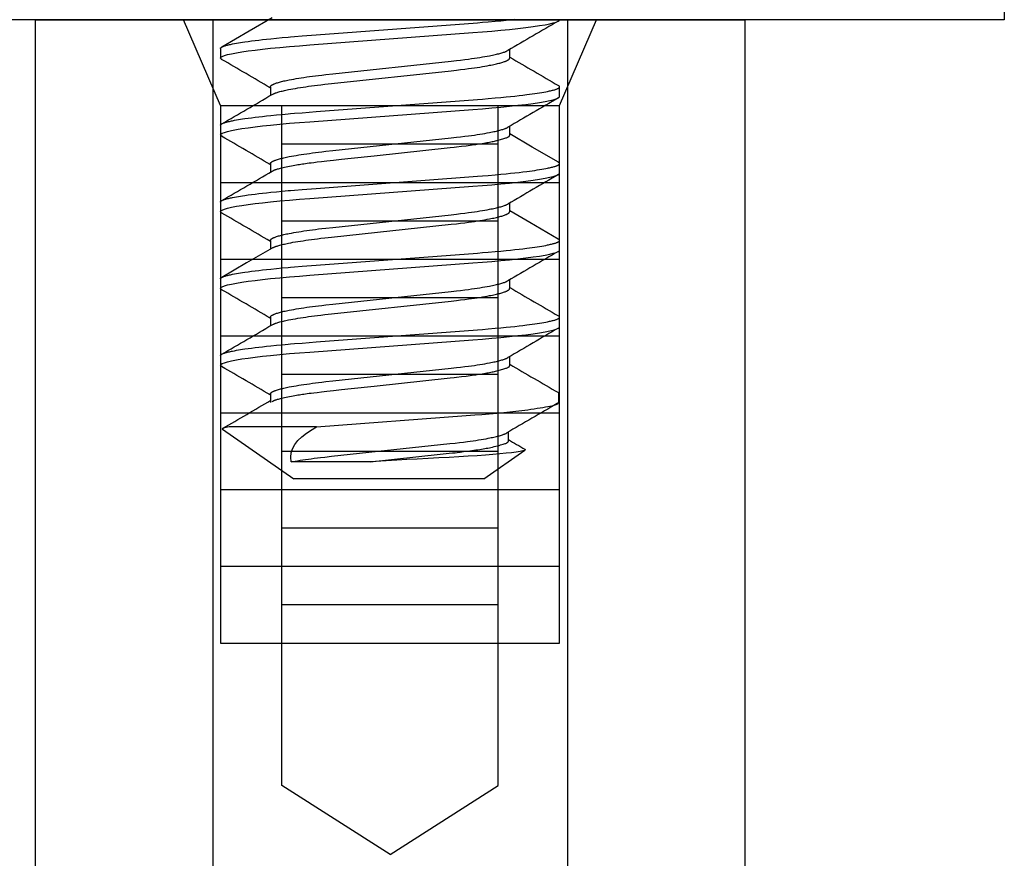
# Model space of a CAD drawing. Extents: x -0.7 to 14, y -3 to 7.8.
# Drawn here: x 4.6 to 5, y 2.2 to 2.5 of the extents above; entities that cross this region are included whole.
import ezdxf

# ---------------------------------------------------------------- set-up
doc = ezdxf.new("R2010")
doc.units = 0
doc.header["$MEASUREMENT"] = 0
for name, color, linetype in [('ELECTRONICS-HDW', 7, 'Continuous'), ('ELECTRONICS-PCB', 7, 'Continuous'), ('TOWERS-HDW', 7, 'Continuous')]:
    doc.layers.add(name, color=color, linetype=linetype)

msp = doc.modelspace()

# ---------------------------------------------------------------- linework, layer by layer
at = {"layer": 'ELECTRONICS-HDW', "color": 9, "linetype": 'Continuous'}
for p, q in [((4.681, 2.48828), (4.681, 2.48438)), ((4.7987, 2.48438), (4.7987, 2.48789)), ((4.7013, 2.47266), (4.7013, 2.46914)), ((4.819, 2.46875), (4.819, 2.47266)), ((4.681, 2.45703), (4.681, 2.45313)), ((4.7987, 2.45313), (4.7987, 2.45664)), ((4.7013, 2.44141), (4.7013, 2.43789)), ((4.819, 2.4375), (4.819, 2.44141)), ((4.681, 2.42578), (4.681, 2.42188)), ((4.7987, 2.42188), (4.7987, 2.42539)), ((4.7013, 2.41016), (4.7013, 2.40664)), ((4.819, 2.40625), (4.819, 2.41016)), ((4.681, 2.39453), (4.681, 2.39063)), ((4.7987, 2.39063), (4.7987, 2.39414)), ((4.7013, 2.37891), (4.7013, 2.37539)), ((4.819, 2.375), (4.819, 2.37891)), ((4.681, 2.36328), (4.681, 2.35938)), ((4.7987, 2.35938), (4.7987, 2.36289)), ((4.7013, 2.34766), (4.7013, 2.34414)), ((4.68183, 2.33335), (4.71081, 2.31306)), ((4.72006, 2.33427), (4.6846, 2.33427)), ((4.79821, 2.32868), (4.79821, 2.3322)), ((4.78821, 2.31306), (4.80493, 2.32476)), ((4.74193, 2.32006), (4.70982, 2.32006)), ((4.78821, 2.31306), (4.71081, 2.31306))]:
    msp.add_line(p, q, dxfattribs=at)
for points in [[(4.70202, 2.50081), (4.69268, 2.49536), (4.68149, 2.48884)], [(4.681, 2.48828), (4.68103, 2.48836), (4.68104, 2.48841), (4.68106, 2.48845), (4.68108, 2.48849), (4.68111, 2.48853), (4.68114, 2.48857), (4.68117, 2.48861), (4.68122, 2.48865), (4.68127, 2.48869), (4.68133, 2.48874), (4.68139, 2.48878), (4.68146, 2.48882), (4.68154, 2.48887), (4.68162, 2.48891), (4.6817, 2.48895), (4.6818, 2.489), (4.68189, 2.48904), (4.68211, 2.48913), (4.68234, 2.48922), (4.6826, 2.48931), (4.68288, 2.4894), (4.68319, 2.48949), (4.68351, 2.48959), (4.68387, 2.48968), (4.68424, 2.48977), (4.68464, 2.48987), (4.68506, 2.48996), (4.6855, 2.49006), (4.68596, 2.49015), (4.68669, 2.49029), (4.68747, 2.49043), (4.68828, 2.49058), (4.68914, 2.49072), (4.69003, 2.49086), (4.69096, 2.49099), (4.69226, 2.49118), (4.69362, 2.49136), (4.69506, 2.49154), (4.69656, 2.49172), (4.69813, 2.49191), (4.69978, 2.49209), (4.7015, 2.49227), (4.70374, 2.49249), (4.70609, 2.49271), (4.70854, 2.49293), (4.70956, 2.49302), (4.71112, 2.49314), (4.71426, 2.49339), (4.72, 2.49383), (4.78555, 2.49878), (4.7876, 2.49894), (4.79, 2.49914), (4.79281, 2.49938), (4.7951, 2.49959), (4.79734, 2.49981), (4.7991, 2.49999), (4.80082, 2.50017)], [(4.68152, 2.48382), (4.68115, 2.48407), (4.681, 2.48438), (4.68117, 2.4847), (4.6817, 2.48504), (4.68259, 2.4854), (4.68386, 2.48577), (4.6855, 2.48615), (4.68751, 2.48654), (4.68973, 2.4869), (4.69226, 2.48727), (4.69507, 2.48764), (4.69813, 2.488), (4.70143, 2.48835), (4.70515, 2.48872), (4.70906, 2.48907), (4.71313, 2.4894), (4.71732, 2.48972), (4.78366, 2.49473), (4.78758, 2.49503), (4.79139, 2.49535), (4.79507, 2.49568), (4.79857, 2.49603), (4.80206, 2.4964), (4.80529, 2.49679), (4.80822, 2.49718), (4.81083, 2.49757), (4.8131, 2.49796), (4.81501, 2.49834), (4.81646, 2.4987), (4.81759, 2.49904), (4.81838, 2.49938), (4.81885, 2.4997), (4.819, 2.5)], [(4.7013, 2.47266), (4.70132, 2.47276), (4.70134, 2.47281), (4.70136, 2.47285), (4.70138, 2.4729), (4.70141, 2.47295), (4.70144, 2.473), (4.70148, 2.47305), (4.70152, 2.4731), (4.70157, 2.47316), (4.70163, 2.47321), (4.7017, 2.47326), (4.70177, 2.47331), (4.70184, 2.47336), (4.70193, 2.47342), (4.70202, 2.47347), (4.70211, 2.47352), (4.70221, 2.47358), (4.70232, 2.47363), (4.70243, 2.47369), (4.70255, 2.47374), (4.70267, 2.47379), (4.7028, 2.47385), (4.70293, 2.47391), (4.70322, 2.47402), (4.70353, 2.47413), (4.70387, 2.47424), (4.70423, 2.47436), (4.70461, 2.47447), (4.70501, 2.47458), (4.70544, 2.4747), (4.70588, 2.47481), (4.70635, 2.47493), (4.70684, 2.47505), (4.70735, 2.47516), (4.70789, 2.47528), (4.70844, 2.47539), (4.70901, 2.47551), (4.7099, 2.47568), (4.71083, 2.47585), (4.71181, 2.47602), (4.71283, 2.47619), (4.71388, 2.47636), (4.71497, 2.47652), (4.7161, 2.47669), (4.71727, 2.47685), (4.71846, 2.47701), (4.71968, 2.47717), (4.72094, 2.47733), (4.72221, 2.47748), (4.72395, 2.47768), (4.72673, 2.47798), (4.7749, 2.48313), (4.77706, 2.48338), (4.77875, 2.48358), (4.78039, 2.48378), (4.782, 2.48399), (4.78317, 2.48415), (4.78432, 2.48431), (4.78544, 2.48448), (4.78653, 2.48465), (4.78758, 2.48482), (4.78859, 2.48499), (4.78957, 2.48517), (4.7905, 2.48534), (4.7911, 2.48546), (4.79167, 2.48557), (4.79223, 2.48569), (4.79276, 2.48581), (4.79328, 2.48592), (4.79377, 2.48604), (4.79423, 2.48616), (4.79468, 2.48627), (4.7951, 2.48639), (4.79549, 2.4865), (4.79587, 2.48661), (4.79621, 2.48673), (4.79654, 2.48684), (4.79684, 2.48695), (4.79698, 2.487), (4.79711, 2.48705), (4.79724, 2.48711), (4.79735, 2.48716), (4.79758, 2.48727), (4.79798, 2.48748)], [(4.70201, 2.46956), (4.70233, 2.46972), (4.70256, 2.46983), (4.70268, 2.46989), (4.7028, 2.46994), (4.70293, 2.47), (4.70307, 2.47005), (4.70322, 2.47011), (4.70337, 2.47017), (4.70369, 2.47028), (4.70404, 2.47039), (4.70441, 2.47051), (4.70481, 2.47062), (4.70522, 2.47074), (4.70566, 2.47085), (4.70612, 2.47097), (4.7066, 2.47108), (4.7071, 2.4712), (4.70762, 2.47131), (4.70816, 2.47143), (4.70872, 2.47154), (4.7096, 2.47171), (4.71052, 2.47189), (4.71148, 2.47206), (4.71248, 2.47223), (4.71352, 2.4724), (4.71461, 2.47256), (4.71572, 2.47273), (4.71687, 2.47289), (4.71806, 2.47305), (4.71927, 2.47321), (4.72052, 2.47337), (4.72178, 2.47352), (4.72351, 2.47372), (4.7262, 2.47402), (4.7749, 2.47923), (4.77706, 2.47947), (4.77875, 2.47967), (4.78039, 2.47987), (4.782, 2.48008), (4.78317, 2.48024), (4.78432, 2.48041), (4.78544, 2.48057), (4.78653, 2.48074), (4.78758, 2.48091), (4.78859, 2.48109), (4.78957, 2.48126), (4.7905, 2.48143), (4.7911, 2.48155), (4.79167, 2.48167), (4.79223, 2.48178), (4.79276, 2.4819), (4.79328, 2.48202), (4.79377, 2.48213), (4.79423, 2.48225), (4.79468, 2.48237), (4.7951, 2.48248), (4.79549, 2.4826), (4.79587, 2.48271), (4.79622, 2.48282), (4.79654, 2.48293), (4.79685, 2.48304), (4.79713, 2.48315), (4.79726, 2.48321), (4.79738, 2.48326), (4.7975, 2.48332), (4.79761, 2.48337), (4.79772, 2.48342), (4.79782, 2.48348), (4.79792, 2.48353), (4.79801, 2.48358), (4.79809, 2.48363), (4.79817, 2.48369), (4.79825, 2.48374), (4.79832, 2.48379), (4.79838, 2.48384), (4.79844, 2.48389), (4.79849, 2.48394), (4.79853, 2.48399), (4.79857, 2.48404), (4.7986, 2.48409), (4.79862, 2.48414), (4.79864, 2.48419), (4.79866, 2.48423), (4.79869, 2.48433), (4.7987, 2.48438)], [(4.681, 2.45703), (4.68103, 2.45711), (4.68104, 2.45716), (4.68106, 2.4572), (4.68108, 2.45724), (4.68111, 2.45728), (4.68114, 2.45732), (4.68117, 2.45736), (4.68122, 2.4574), (4.68127, 2.45744), (4.68133, 2.45749), (4.68139, 2.45753), (4.68146, 2.45757), (4.68154, 2.45762), (4.68162, 2.45766), (4.6817, 2.4577), (4.6818, 2.45775), (4.68189, 2.45779), (4.68211, 2.45788), (4.68234, 2.45797), (4.6826, 2.45806), (4.68288, 2.45815), (4.68319, 2.45824), (4.68351, 2.45834), (4.68387, 2.45843), (4.68424, 2.45852), (4.68464, 2.45862), (4.68506, 2.45871), (4.6855, 2.45881), (4.68596, 2.4589), (4.68669, 2.45904), (4.68747, 2.45918), (4.68828, 2.45933), (4.68914, 2.45947), (4.69003, 2.45961), (4.69096, 2.45974), (4.69226, 2.45993), (4.69362, 2.46011), (4.69506, 2.46029), (4.69656, 2.46047), (4.69813, 2.46066), (4.69978, 2.46084), (4.7015, 2.46102), (4.70374, 2.46124), (4.70609, 2.46146), (4.70854, 2.46168), (4.70956, 2.46177), (4.71112, 2.46189), (4.71426, 2.46214), (4.72, 2.46258), (4.78555, 2.46753), (4.7876, 2.46769), (4.79, 2.46789), (4.79281, 2.46813), (4.7951, 2.46834), (4.79734, 2.46856), (4.7991, 2.46874), (4.80082, 2.46892), (4.8025, 2.46911), (4.80412, 2.4693), (4.80568, 2.46949), (4.8068, 2.46964), (4.80788, 2.46978), (4.80891, 2.46993), (4.80989, 2.47008), (4.81083, 2.47022), (4.81172, 2.47037), (4.81256, 2.47051), (4.81335, 2.47066), (4.81408, 2.4708), (4.81453, 2.47089), (4.81496, 2.47099), (4.81537, 2.47108), (4.81575, 2.47117), (4.81612, 2.47126), (4.81645, 2.47135), (4.81677, 2.47144), (4.81706, 2.47152), (4.81733, 2.47161), (4.81758, 2.4717), (4.81781, 2.47178), (4.81802, 2.47186), (4.81821, 2.47195), (4.81829, 2.47199), (4.81838, 2.47203), (4.81845, 2.47207), (4.81852, 2.47211), (4.81859, 2.47215), (4.81865, 2.47219), (4.81871, 2.47223), (4.81876, 2.47227), (4.8188, 2.47231), (4.81885, 2.47235), (4.81888, 2.47239), (4.81891, 2.47243), (4.81894, 2.47247), (4.81896, 2.47251), (4.81898, 2.47255), (4.81899, 2.47259), (4.819, 2.47262), (4.819, 2.47266), (4.819, 2.4727), (4.819, 2.47273), (4.81899, 2.47277), (4.81898, 2.47281), (4.81896, 2.47284), (4.81893, 2.47288), (4.81891, 2.47291), (4.81887, 2.47295), (4.81883, 2.47298), (4.81879, 2.47301), (4.81874, 2.47305), (4.81864, 2.47312), (4.81847, 2.47322)], [(4.68152, 2.45257), (4.68115, 2.45282), (4.681, 2.45313), (4.68117, 2.45345), (4.6817, 2.45379), (4.68259, 2.45415), (4.68386, 2.45452), (4.6855, 2.4549), (4.68751, 2.45529), (4.68973, 2.45565), (4.69226, 2.45602), (4.69507, 2.45639), (4.69813, 2.45675), (4.70143, 2.4571), (4.70515, 2.45747), (4.70906, 2.45782), (4.71313, 2.45815), (4.71732, 2.45847), (4.78366, 2.46348), (4.78758, 2.46378), (4.79139, 2.4641), (4.79507, 2.46443), (4.79857, 2.46478), (4.80206, 2.46515), (4.80529, 2.46554), (4.80822, 2.46593), (4.81083, 2.46632), (4.8131, 2.46671), (4.81501, 2.46709), (4.81646, 2.46745), (4.81759, 2.46779), (4.81838, 2.46813), (4.81885, 2.46845), (4.819, 2.46875)], [(4.7013, 2.44141), (4.70132, 2.44151), (4.70134, 2.44156), (4.70136, 2.4416), (4.70138, 2.44165), (4.70141, 2.4417), (4.70144, 2.44175), (4.70148, 2.4418), (4.70152, 2.44185), (4.70157, 2.44191), (4.70163, 2.44196), (4.7017, 2.44201), (4.70177, 2.44206), (4.70184, 2.44211), (4.70193, 2.44217), (4.70202, 2.44222), (4.70211, 2.44227), (4.70221, 2.44233), (4.70232, 2.44238), (4.70243, 2.44244), (4.70255, 2.44249), (4.70267, 2.44254), (4.7028, 2.4426), (4.70293, 2.44266), (4.70322, 2.44277), (4.70353, 2.44288), (4.70387, 2.44299), (4.70423, 2.44311), (4.70461, 2.44322), (4.70501, 2.44333), (4.70544, 2.44345), (4.70588, 2.44356), (4.70635, 2.44368), (4.70684, 2.4438), (4.70735, 2.44391), (4.70789, 2.44403), (4.70844, 2.44414), (4.70901, 2.44426), (4.7099, 2.44443), (4.71083, 2.4446), (4.71181, 2.44477), (4.71283, 2.44494), (4.71388, 2.44511), (4.71497, 2.44527), (4.7161, 2.44544), (4.71727, 2.4456), (4.71846, 2.44576), (4.71968, 2.44592), (4.72094, 2.44608), (4.72221, 2.44623), (4.72395, 2.44643), (4.72673, 2.44673), (4.7749, 2.45188), (4.77706, 2.45213), (4.77875, 2.45233), (4.78039, 2.45253), (4.782, 2.45274), (4.78317, 2.4529), (4.78432, 2.45306), (4.78544, 2.45323), (4.78653, 2.4534), (4.78758, 2.45357), (4.78859, 2.45374), (4.78957, 2.45392), (4.7905, 2.45409), (4.7911, 2.45421), (4.79167, 2.45432), (4.79223, 2.45444), (4.79276, 2.45456), (4.79328, 2.45467), (4.79377, 2.45479), (4.79423, 2.45491), (4.79468, 2.45502), (4.7951, 2.45514), (4.79549, 2.45525), (4.79587, 2.45536), (4.79621, 2.45548), (4.79654, 2.45559), (4.79684, 2.4557), (4.79698, 2.45575), (4.79711, 2.4558), (4.79724, 2.45586), (4.79735, 2.45591), (4.79758, 2.45602), (4.79798, 2.45623)], [(4.70201, 2.43831), (4.70227, 2.43846), (4.70241, 2.43854), (4.70255, 2.43861), (4.7027, 2.43869), (4.70286, 2.43876), (4.70303, 2.43884), (4.70323, 2.43892), (4.70343, 2.439), (4.70367, 2.43908), (4.70393, 2.43917), (4.70423, 2.43926), (4.70457, 2.43935), (4.70496, 2.43945), (4.70541, 2.43956), (4.70591, 2.43968), (4.70648, 2.43981), (4.7071, 2.43995), (4.70776, 2.44009), (4.70845, 2.44023), (4.70916, 2.44037), (4.70987, 2.44051), (4.71057, 2.44065), (4.71125, 2.44078), (4.7119, 2.4409), (4.71253, 2.44101), (4.71313, 2.44111), (4.71374, 2.44121), (4.71435, 2.4413), (4.71498, 2.44139), (4.71563, 2.44148), (4.71631, 2.44158), (4.71705, 2.44168), (4.71792, 2.44179), (4.71899, 2.44192), (4.72035, 2.44208), (4.72208, 2.44228), (4.72426, 2.44252), (4.72697, 2.44282), (4.73029, 2.44319), (4.73426, 2.44362), (4.74355, 2.44462), (4.77454, 2.44794), (4.77615, 2.44812), (4.77711, 2.44823), (4.77909, 2.44846), (4.78105, 2.44871), (4.78186, 2.44881), (4.78262, 2.44891), (4.78343, 2.44903), (4.78493, 2.44925), (4.78618, 2.44944), (4.78751, 2.44965), (4.78817, 2.44976), (4.78882, 2.44986), (4.78943, 2.44997), (4.79001, 2.45007), (4.79055, 2.45016), (4.79106, 2.45026), (4.79154, 2.45036), (4.79202, 2.45046), (4.79248, 2.45056), (4.79295, 2.45067), (4.79343, 2.45079), (4.79392, 2.45092), (4.79442, 2.45105), (4.79492, 2.45119), (4.7954, 2.45133), (4.79587, 2.45147), (4.79632, 2.45161), (4.79673, 2.45174), (4.79709, 2.45187), (4.79741, 2.45198), (4.79768, 2.45209), (4.7979, 2.45218), (4.79809, 2.45227), (4.79824, 2.45236), (4.79836, 2.45243), (4.79845, 2.45251), (4.79853, 2.45258), (4.79859, 2.45265), (4.79863, 2.45272), (4.79866, 2.45279), (4.79868, 2.45286), (4.79869, 2.45293), (4.7987, 2.45299), (4.7987, 2.45306), (4.7987, 2.45313)], [(4.81851, 2.44196), (4.80783, 2.44818), (4.7987, 2.45352)], [(4.681, 2.42578), (4.68103, 2.42586), (4.68104, 2.42591), (4.68106, 2.42595), (4.68108, 2.42599), (4.68111, 2.42603), (4.68114, 2.42607), (4.68117, 2.42611), (4.68122, 2.42615), (4.68127, 2.42619), (4.68133, 2.42624), (4.68139, 2.42628), (4.68146, 2.42632), (4.68154, 2.42637), (4.68162, 2.42641), (4.6817, 2.42645), (4.6818, 2.4265), (4.68189, 2.42654), (4.68211, 2.42663), (4.68234, 2.42672), (4.6826, 2.42681), (4.68288, 2.4269), (4.68319, 2.42699), (4.68351, 2.42709), (4.68387, 2.42718), (4.68424, 2.42727), (4.68464, 2.42737), (4.68506, 2.42746), (4.6855, 2.42756), (4.68596, 2.42765), (4.68669, 2.42779), (4.68747, 2.42793), (4.68828, 2.42808), (4.68914, 2.42822), (4.69003, 2.42836), (4.69096, 2.42849), (4.69226, 2.42868), (4.69362, 2.42886), (4.69506, 2.42904), (4.69656, 2.42922), (4.69813, 2.42941), (4.69978, 2.42959), (4.7015, 2.42977), (4.70374, 2.42999), (4.70609, 2.43021), (4.70854, 2.43043), (4.70956, 2.43052), (4.71112, 2.43064), (4.71426, 2.43089), (4.72, 2.43133), (4.78555, 2.43628), (4.7876, 2.43644), (4.79, 2.43664), (4.79281, 2.43688), (4.7951, 2.43709), (4.79734, 2.43731), (4.7991, 2.43749), (4.80082, 2.43767), (4.8025, 2.43786), (4.80412, 2.43805), (4.80568, 2.43824), (4.8068, 2.43839), (4.80788, 2.43853), (4.80891, 2.43868), (4.80989, 2.43883), (4.81083, 2.43897), (4.81172, 2.43912), (4.81256, 2.43926), (4.81335, 2.43941), (4.81408, 2.43955), (4.81453, 2.43964), (4.81496, 2.43974), (4.81537, 2.43983), (4.81575, 2.43992), (4.81612, 2.44001), (4.81645, 2.4401), (4.81677, 2.44019), (4.81706, 2.44027), (4.81733, 2.44036), (4.81758, 2.44045), (4.81781, 2.44053), (4.81802, 2.44061), (4.81821, 2.4407), (4.81829, 2.44074), (4.81838, 2.44078), (4.81845, 2.44082), (4.81852, 2.44086), (4.81859, 2.4409), (4.81865, 2.44094), (4.81871, 2.44098), (4.81876, 2.44102), (4.8188, 2.44106), (4.81885, 2.4411), (4.81888, 2.44114), (4.81891, 2.44118), (4.81894, 2.44122), (4.81896, 2.44126), (4.81898, 2.4413), (4.81899, 2.44134), (4.819, 2.44137), (4.819, 2.44141), (4.819, 2.44145), (4.819, 2.44148), (4.81899, 2.44152), (4.81898, 2.44156), (4.81896, 2.44159), (4.81893, 2.44163), (4.81891, 2.44166), (4.81887, 2.44169), (4.81883, 2.44173), (4.81879, 2.44176), (4.81874, 2.4418), (4.81864, 2.44187), (4.81847, 2.44197)], [(4.68152, 2.42132), (4.68115, 2.42157), (4.681, 2.42188), (4.68117, 2.4222), (4.6817, 2.42254), (4.68259, 2.4229), (4.68386, 2.42327), (4.6855, 2.42365), (4.68751, 2.42404), (4.68973, 2.4244), (4.69226, 2.42477), (4.69507, 2.42514), (4.69813, 2.4255), (4.70143, 2.42585), (4.70515, 2.42622), (4.70906, 2.42657), (4.71313, 2.4269), (4.71732, 2.42722), (4.78366, 2.43223), (4.78758, 2.43253), (4.79139, 2.43285), (4.79507, 2.43318), (4.79857, 2.43353), (4.80206, 2.4339), (4.80529, 2.43429), (4.80822, 2.43468), (4.81083, 2.43507), (4.8131, 2.43546), (4.81501, 2.43584), (4.81646, 2.4362), (4.81759, 2.43654), (4.81838, 2.43688), (4.81885, 2.4372), (4.819, 2.4375)], [(4.7013, 2.41016), (4.70132, 2.41026), (4.70134, 2.41031), (4.70136, 2.41035), (4.70138, 2.4104), (4.70141, 2.41045), (4.70144, 2.4105), (4.70148, 2.41055), (4.70152, 2.4106), (4.70157, 2.41066), (4.70163, 2.41071), (4.7017, 2.41076), (4.70177, 2.41081), (4.70184, 2.41086), (4.70193, 2.41092), (4.70202, 2.41097), (4.70211, 2.41102), (4.70221, 2.41108), (4.70232, 2.41113), (4.70243, 2.41119), (4.70255, 2.41124), (4.70267, 2.41129), (4.7028, 2.41135), (4.70293, 2.41141), (4.70322, 2.41152), (4.70353, 2.41163), (4.70387, 2.41174), (4.70423, 2.41186), (4.70461, 2.41197), (4.70501, 2.41208), (4.70544, 2.4122), (4.70588, 2.41231), (4.70635, 2.41243), (4.70684, 2.41255), (4.70735, 2.41266), (4.70789, 2.41278), (4.70844, 2.41289), (4.70901, 2.41301), (4.7099, 2.41318), (4.71083, 2.41335), (4.71181, 2.41352), (4.71283, 2.41369), (4.71388, 2.41386), (4.71497, 2.41402), (4.7161, 2.41419), (4.71727, 2.41435), (4.71846, 2.41451), (4.71968, 2.41467), (4.72094, 2.41483), (4.72221, 2.41498), (4.72395, 2.41518), (4.72673, 2.41548), (4.7749, 2.42063), (4.77706, 2.42088), (4.77875, 2.42108), (4.78039, 2.42128), (4.782, 2.42149), (4.78317, 2.42165), (4.78432, 2.42181), (4.78544, 2.42198), (4.78653, 2.42215), (4.78758, 2.42232), (4.78859, 2.42249), (4.78957, 2.42267), (4.7905, 2.42284), (4.7911, 2.42296), (4.79167, 2.42307), (4.79223, 2.42319), (4.79276, 2.42331), (4.79328, 2.42342), (4.79377, 2.42354), (4.79423, 2.42366), (4.79468, 2.42377), (4.7951, 2.42389), (4.79549, 2.424), (4.79587, 2.42411), (4.79621, 2.42423), (4.79654, 2.42434), (4.79684, 2.42445), (4.79698, 2.4245), (4.79711, 2.42455), (4.79724, 2.42461), (4.79735, 2.42466), (4.79757, 2.42477), (4.79798, 2.42497)], [(4.70202, 2.40706), (4.70233, 2.40723), (4.70256, 2.40733), (4.70268, 2.40739), (4.7028, 2.40744), (4.70293, 2.4075), (4.70307, 2.40755), (4.70322, 2.40761), (4.70337, 2.40767), (4.70369, 2.40778), (4.70404, 2.40789), (4.70441, 2.40801), (4.70481, 2.40812), (4.70522, 2.40824), (4.70566, 2.40835), (4.70612, 2.40847), (4.7066, 2.40858), (4.7071, 2.4087), (4.70762, 2.40881), (4.70816, 2.40893), (4.70872, 2.40904), (4.7096, 2.40921), (4.71052, 2.40939), (4.71148, 2.40956), (4.71248, 2.40973), (4.71352, 2.4099), (4.71461, 2.41006), (4.71572, 2.41023), (4.71687, 2.41039), (4.71806, 2.41055), (4.71927, 2.41071), (4.72052, 2.41087), (4.72178, 2.41102), (4.72351, 2.41122), (4.7262, 2.41152), (4.7749, 2.41673), (4.77706, 2.41697), (4.77875, 2.41717), (4.78039, 2.41737), (4.782, 2.41758), (4.78317, 2.41774), (4.78432, 2.41791), (4.78544, 2.41807), (4.78653, 2.41824), (4.78758, 2.41841), (4.78859, 2.41859), (4.78957, 2.41876), (4.7905, 2.41893), (4.7911, 2.41905), (4.79167, 2.41917), (4.79223, 2.41928), (4.79276, 2.4194), (4.79328, 2.41952), (4.79377, 2.41963), (4.79423, 2.41975), (4.79468, 2.41987), (4.7951, 2.41998), (4.79549, 2.4201), (4.79587, 2.42021), (4.79622, 2.42032), (4.79654, 2.42043), (4.79685, 2.42054), (4.79713, 2.42065), (4.79726, 2.42071), (4.79738, 2.42076), (4.7975, 2.42082), (4.79761, 2.42087), (4.79772, 2.42092), (4.79782, 2.42098), (4.79792, 2.42103), (4.79801, 2.42108), (4.79809, 2.42113), (4.79817, 2.42119), (4.79825, 2.42124), (4.79832, 2.42129), (4.79838, 2.42134), (4.79844, 2.42139), (4.79849, 2.42144), (4.79853, 2.42149), (4.79857, 2.42154), (4.7986, 2.42159), (4.79862, 2.42164), (4.79864, 2.42169), (4.79866, 2.42173), (4.79869, 2.42183), (4.7987, 2.42188)], [(4.8185, 2.41072), (4.80696, 2.41744), (4.7987, 2.42227)], [(4.681, 2.39453), (4.68103, 2.39461), (4.68104, 2.39466), (4.68106, 2.3947), (4.68108, 2.39474), (4.68111, 2.39478), (4.68114, 2.39482), (4.68117, 2.39486), (4.68122, 2.3949), (4.68127, 2.39494), (4.68133, 2.39499), (4.68139, 2.39503), (4.68146, 2.39507), (4.68154, 2.39512), (4.68162, 2.39516), (4.6817, 2.3952), (4.6818, 2.39525), (4.68189, 2.39529), (4.68211, 2.39538), (4.68234, 2.39547), (4.6826, 2.39556), (4.68288, 2.39565), (4.68319, 2.39574), (4.68351, 2.39584), (4.68387, 2.39593), (4.68424, 2.39602), (4.68464, 2.39612), (4.68506, 2.39621), (4.6855, 2.39631), (4.68596, 2.3964), (4.68669, 2.39654), (4.68747, 2.39668), (4.68828, 2.39683), (4.68914, 2.39697), (4.69003, 2.39711), (4.69096, 2.39724), (4.69226, 2.39743), (4.69362, 2.39761), (4.69506, 2.39779), (4.69656, 2.39797), (4.69813, 2.39816), (4.69978, 2.39834), (4.7015, 2.39852), (4.70374, 2.39874), (4.70609, 2.39896), (4.70854, 2.39918), (4.70956, 2.39927), (4.71112, 2.39939), (4.71426, 2.39964), (4.72, 2.40008), (4.78555, 2.40503), (4.7876, 2.40519), (4.79, 2.40539), (4.79281, 2.40563), (4.7951, 2.40584), (4.79734, 2.40606), (4.7991, 2.40624), (4.80082, 2.40642), (4.8025, 2.40661), (4.80412, 2.4068), (4.80568, 2.40699), (4.8068, 2.40714), (4.80788, 2.40728), (4.80891, 2.40743), (4.80989, 2.40758), (4.81083, 2.40772), (4.81172, 2.40787), (4.81256, 2.40801), (4.81335, 2.40816), (4.81408, 2.4083), (4.81453, 2.40839), (4.81496, 2.40849), (4.81537, 2.40858), (4.81575, 2.40867), (4.81612, 2.40876), (4.81645, 2.40885), (4.81677, 2.40894), (4.81706, 2.40902), (4.81733, 2.40911), (4.81758, 2.4092), (4.81781, 2.40928), (4.81802, 2.40936), (4.81821, 2.40945), (4.81829, 2.40949), (4.81838, 2.40953), (4.81845, 2.40957), (4.81852, 2.40961), (4.81859, 2.40965), (4.81865, 2.40969), (4.81871, 2.40973), (4.81876, 2.40977), (4.8188, 2.40981), (4.81885, 2.40985), (4.81888, 2.40989), (4.81891, 2.40993), (4.81894, 2.40997), (4.81896, 2.41001), (4.81898, 2.41005), (4.81899, 2.41009), (4.819, 2.41012), (4.819, 2.41016), (4.819, 2.4102), (4.819, 2.41023), (4.81899, 2.41027), (4.81898, 2.41031), (4.81896, 2.41034), (4.81893, 2.41038), (4.81891, 2.41041), (4.81887, 2.41045), (4.81883, 2.41048), (4.81879, 2.41051), (4.81874, 2.41055), (4.81864, 2.41062), (4.81847, 2.41072)], [(4.68152, 2.39007), (4.68115, 2.39032), (4.681, 2.39063), (4.68117, 2.39095), (4.6817, 2.39129), (4.68259, 2.39165), (4.68386, 2.39202), (4.6855, 2.3924), (4.68751, 2.39279), (4.68973, 2.39315), (4.69226, 2.39352), (4.69507, 2.39389), (4.69813, 2.39425), (4.70143, 2.3946), (4.70515, 2.39497), (4.70906, 2.39532), (4.71313, 2.39565), (4.71732, 2.39597), (4.78366, 2.40098), (4.78758, 2.40128), (4.79139, 2.4016), (4.79507, 2.40193), (4.79857, 2.40228), (4.80206, 2.40265), (4.80529, 2.40304), (4.80822, 2.40343), (4.81083, 2.40382), (4.8131, 2.40421), (4.81501, 2.40459), (4.81646, 2.40495), (4.81759, 2.40529), (4.81838, 2.40563), (4.81885, 2.40595), (4.819, 2.40625)], [(4.70202, 2.40706), (4.69162, 2.40099), (4.68149, 2.39509)], [(4.7013, 2.37891), (4.70132, 2.37901), (4.70134, 2.37906), (4.70136, 2.3791), (4.70138, 2.37915), (4.70141, 2.3792), (4.70144, 2.37925), (4.70148, 2.3793), (4.70152, 2.37935), (4.70157, 2.37941), (4.70163, 2.37946), (4.7017, 2.37951), (4.70177, 2.37956), (4.70184, 2.37961), (4.70193, 2.37967), (4.70202, 2.37972), (4.70211, 2.37977), (4.70221, 2.37983), (4.70232, 2.37988), (4.70243, 2.37994), (4.70255, 2.37999), (4.70267, 2.38004), (4.7028, 2.3801), (4.70293, 2.38016), (4.70322, 2.38027), (4.70353, 2.38038), (4.70387, 2.38049), (4.70423, 2.38061), (4.70461, 2.38072), (4.70501, 2.38083), (4.70544, 2.38095), (4.70588, 2.38106), (4.70635, 2.38118), (4.70684, 2.3813), (4.70735, 2.38141), (4.70789, 2.38153), (4.70844, 2.38164), (4.70901, 2.38176), (4.7099, 2.38193), (4.71083, 2.3821), (4.71181, 2.38227), (4.71283, 2.38244), (4.71388, 2.38261), (4.71497, 2.38277), (4.7161, 2.38294), (4.71727, 2.3831), (4.71846, 2.38326), (4.71968, 2.38342), (4.72094, 2.38358), (4.72221, 2.38373), (4.72395, 2.38393), (4.72673, 2.38423), (4.7749, 2.38938), (4.77706, 2.38963), (4.77875, 2.38983), (4.78039, 2.39003), (4.782, 2.39024), (4.78317, 2.3904), (4.78432, 2.39056), (4.78544, 2.39073), (4.78653, 2.3909), (4.78758, 2.39107), (4.78859, 2.39124), (4.78957, 2.39142), (4.7905, 2.39159), (4.7911, 2.39171), (4.79167, 2.39182), (4.79223, 2.39194), (4.79276, 2.39206), (4.79328, 2.39217), (4.79377, 2.39229), (4.79423, 2.39241), (4.79468, 2.39252), (4.7951, 2.39264), (4.79549, 2.39275), (4.79586, 2.39286), (4.79621, 2.39298), (4.79654, 2.39309), (4.79684, 2.3932), (4.79698, 2.39325), (4.79711, 2.3933), (4.79723, 2.39336), (4.79735, 2.39341), (4.79757, 2.39352), (4.79798, 2.39372)], [(4.70201, 2.37581), (4.70233, 2.37597), (4.70256, 2.37608), (4.70268, 2.37614), (4.7028, 2.37619), (4.70293, 2.37625), (4.70307, 2.3763), (4.70322, 2.37636), (4.70337, 2.37642), (4.70369, 2.37653), (4.70404, 2.37664), (4.70441, 2.37676), (4.70481, 2.37687), (4.70522, 2.37699), (4.70566, 2.3771), (4.70612, 2.37722), (4.7066, 2.37733), (4.7071, 2.37745), (4.70762, 2.37756), (4.70816, 2.37768), (4.70872, 2.37779), (4.7096, 2.37796), (4.71052, 2.37814), (4.71148, 2.37831), (4.71248, 2.37848), (4.71352, 2.37865), (4.71461, 2.37881), (4.71572, 2.37898), (4.71687, 2.37914), (4.71806, 2.3793), (4.71927, 2.37946), (4.72052, 2.37962), (4.72178, 2.37977), (4.72351, 2.37997), (4.7262, 2.38027), (4.7749, 2.38548), (4.77706, 2.38572), (4.77875, 2.38592), (4.78039, 2.38612), (4.782, 2.38633), (4.78317, 2.38649), (4.78432, 2.38666), (4.78544, 2.38682), (4.78653, 2.38699), (4.78758, 2.38716), (4.78859, 2.38734), (4.78957, 2.38751), (4.7905, 2.38768), (4.7911, 2.3878), (4.79167, 2.38792), (4.79223, 2.38803), (4.79276, 2.38815), (4.79328, 2.38827), (4.79377, 2.38838), (4.79423, 2.3885), (4.79468, 2.38862), (4.7951, 2.38873), (4.79549, 2.38885), (4.79587, 2.38896), (4.79622, 2.38907), (4.79654, 2.38918), (4.79685, 2.38929), (4.79713, 2.3894), (4.79726, 2.38946), (4.79738, 2.38951), (4.7975, 2.38957), (4.79761, 2.38962), (4.79772, 2.38967), (4.79782, 2.38973), (4.79792, 2.38978), (4.79801, 2.38983), (4.79809, 2.38988), (4.79817, 2.38994), (4.79825, 2.38999), (4.79832, 2.39004), (4.79838, 2.39009), (4.79844, 2.39014), (4.79849, 2.39019), (4.79853, 2.39024), (4.79857, 2.39029), (4.7986, 2.39034), (4.79862, 2.39039), (4.79864, 2.39044), (4.79866, 2.39048), (4.79869, 2.39058), (4.7987, 2.39063)], [(4.681, 2.36328), (4.68103, 2.36336), (4.68104, 2.36341), (4.68106, 2.36345), (4.68108, 2.36349), (4.68111, 2.36353), (4.68114, 2.36357), (4.68117, 2.36361), (4.68122, 2.36365), (4.68127, 2.36369), (4.68133, 2.36374), (4.68139, 2.36378), (4.68146, 2.36382), (4.68154, 2.36387), (4.68162, 2.36391), (4.6817, 2.36395), (4.6818, 2.364), (4.68189, 2.36404), (4.68211, 2.36413), (4.68234, 2.36422), (4.6826, 2.36431), (4.68288, 2.3644), (4.68319, 2.36449), (4.68351, 2.36459), (4.68387, 2.36468), (4.68424, 2.36477), (4.68464, 2.36487), (4.68506, 2.36496), (4.6855, 2.36506), (4.68596, 2.36515), (4.68669, 2.36529), (4.68747, 2.36543), (4.68828, 2.36558), (4.68914, 2.36572), (4.69003, 2.36586), (4.69096, 2.36599), (4.69226, 2.36618), (4.69362, 2.36636), (4.69506, 2.36654), (4.69656, 2.36672), (4.69813, 2.36691), (4.69978, 2.36709), (4.7015, 2.36727), (4.70374, 2.36749), (4.70609, 2.36771), (4.70854, 2.36793), (4.70956, 2.36802), (4.71112, 2.36814), (4.71426, 2.36839), (4.72, 2.36883), (4.78555, 2.37378), (4.7876, 2.37394), (4.79, 2.37414), (4.79281, 2.37438), (4.7951, 2.37459), (4.79734, 2.37481), (4.7991, 2.37499), (4.80082, 2.37517), (4.8025, 2.37536), (4.80412, 2.37555), (4.80568, 2.37574), (4.8068, 2.37589), (4.80788, 2.37603), (4.80891, 2.37618), (4.80989, 2.37633), (4.81083, 2.37647), (4.81172, 2.37662), (4.81256, 2.37676), (4.81335, 2.37691), (4.81408, 2.37705), (4.81453, 2.37714), (4.81496, 2.37724), (4.81537, 2.37733), (4.81575, 2.37742), (4.81612, 2.37751), (4.81645, 2.3776), (4.81677, 2.37769), (4.81706, 2.37777), (4.81733, 2.37786), (4.81758, 2.37795), (4.81781, 2.37803), (4.81802, 2.37811), (4.81821, 2.3782), (4.81829, 2.37824), (4.81838, 2.37828), (4.81845, 2.37832), (4.81852, 2.37836), (4.81859, 2.3784), (4.81865, 2.37844), (4.81871, 2.37848), (4.81876, 2.37852), (4.8188, 2.37856), (4.81885, 2.3786), (4.81888, 2.37864), (4.81891, 2.37868), (4.81894, 2.37872), (4.81896, 2.37876), (4.81898, 2.3788), (4.81899, 2.37884), (4.819, 2.37887), (4.819, 2.37891), (4.819, 2.37895), (4.819, 2.37898), (4.81899, 2.37902), (4.81898, 2.37906), (4.81896, 2.37909), (4.81893, 2.37913), (4.81891, 2.37916), (4.81887, 2.3792), (4.81883, 2.37923), (4.81879, 2.37926), (4.81874, 2.3793), (4.81864, 2.37937), (4.81847, 2.37947)], [(4.68152, 2.35882), (4.68115, 2.35907), (4.681, 2.35938), (4.68117, 2.3597), (4.6817, 2.36004), (4.68259, 2.3604), (4.68386, 2.36077), (4.6855, 2.36115), (4.68751, 2.36154), (4.68973, 2.3619), (4.69226, 2.36227), (4.69507, 2.36264), (4.69813, 2.363), (4.70143, 2.36335), (4.70515, 2.36372), (4.70906, 2.36407), (4.71313, 2.3644), (4.71732, 2.36472), (4.78366, 2.36973), (4.78758, 2.37003), (4.79139, 2.37035), (4.79507, 2.37068), (4.79857, 2.37103), (4.80206, 2.3714), (4.80529, 2.37179), (4.80822, 2.37218), (4.81083, 2.37257), (4.8131, 2.37296), (4.81501, 2.37334), (4.81646, 2.3737), (4.81759, 2.37404), (4.81838, 2.37438), (4.81885, 2.3747), (4.819, 2.375)], [(4.7013, 2.34766), (4.70132, 2.34776), (4.70134, 2.34781), (4.70136, 2.34785), (4.70138, 2.3479), (4.70141, 2.34795), (4.70144, 2.348), (4.70148, 2.34805), (4.70152, 2.3481), (4.70157, 2.34816), (4.70163, 2.34821), (4.7017, 2.34826), (4.70177, 2.34831), (4.70184, 2.34836), (4.70193, 2.34842), (4.70202, 2.34847), (4.70211, 2.34852), (4.70221, 2.34858), (4.70232, 2.34863), (4.70243, 2.34869), (4.70255, 2.34874), (4.70267, 2.34879), (4.7028, 2.34885), (4.70293, 2.34891), (4.70322, 2.34902), (4.70353, 2.34913), (4.70387, 2.34924), (4.70423, 2.34936), (4.70461, 2.34947), (4.70501, 2.34958), (4.70544, 2.3497), (4.70588, 2.34981), (4.70635, 2.34993), (4.70684, 2.35005), (4.70735, 2.35016), (4.70789, 2.35028), (4.70844, 2.35039), (4.70901, 2.35051), (4.7099, 2.35068), (4.71083, 2.35085), (4.71181, 2.35102), (4.71283, 2.35119), (4.71388, 2.35136), (4.71497, 2.35152), (4.7161, 2.35169), (4.71727, 2.35185), (4.71846, 2.35201), (4.71968, 2.35217), (4.72094, 2.35233), (4.72221, 2.35248), (4.72395, 2.35268), (4.72673, 2.35298), (4.7749, 2.35813), (4.77706, 2.35838), (4.77875, 2.35858), (4.78039, 2.35878), (4.782, 2.35899), (4.78317, 2.35915), (4.78432, 2.35931), (4.78544, 2.35948), (4.78653, 2.35965), (4.78758, 2.35982), (4.78859, 2.35999), (4.78957, 2.36017), (4.7905, 2.36034), (4.7911, 2.36046), (4.79167, 2.36057), (4.79223, 2.36069), (4.79276, 2.36081), (4.79328, 2.36092), (4.79377, 2.36104), (4.79423, 2.36116), (4.79468, 2.36127), (4.7951, 2.36139), (4.79549, 2.3615), (4.79586, 2.36161), (4.79621, 2.36173), (4.79654, 2.36184), (4.79684, 2.36195), (4.79698, 2.362), (4.79711, 2.36205), (4.79723, 2.36211), (4.79735, 2.36216), (4.79757, 2.36227), (4.79798, 2.36247)], [(4.70201, 2.34456), (4.70227, 2.34471), (4.70241, 2.34479), (4.70255, 2.34486), (4.7027, 2.34494), (4.70286, 2.34501), (4.70303, 2.34509), (4.70322, 2.34517), (4.70343, 2.34525), (4.70367, 2.34533), (4.70393, 2.34542), (4.70423, 2.34551), (4.70457, 2.3456), (4.70496, 2.3457), (4.70541, 2.34581), (4.70591, 2.34593), (4.70648, 2.34606), (4.7071, 2.3462), (4.70776, 2.34634), (4.70845, 2.34648), (4.70916, 2.34662), (4.70987, 2.34676), (4.71057, 2.3469), (4.71125, 2.34703), (4.7119, 2.34715), (4.71252, 2.34726), (4.71313, 2.34736), (4.71374, 2.34746), (4.71435, 2.34755), (4.71498, 2.34764), (4.71563, 2.34773), (4.71631, 2.34783), (4.71705, 2.34793), (4.71792, 2.34804), (4.71899, 2.34817), (4.72035, 2.34833), (4.72208, 2.34853), (4.72426, 2.34877), (4.72697, 2.34907), (4.73029, 2.34944), (4.73426, 2.34987), (4.74355, 2.35087), (4.77454, 2.35419), (4.77615, 2.35437), (4.77711, 2.35448), (4.77909, 2.35471), (4.78105, 2.35496), (4.78186, 2.35506), (4.78262, 2.35516), (4.78343, 2.35528), (4.78493, 2.3555), (4.78617, 2.35569), (4.78751, 2.3559), (4.78817, 2.35601), (4.78882, 2.35611), (4.78943, 2.35622), (4.79001, 2.35632), (4.79055, 2.35641), (4.79106, 2.35651), (4.79154, 2.35661), (4.79202, 2.35671), (4.79248, 2.35681), (4.79295, 2.35692), (4.79343, 2.35704), (4.79392, 2.35717), (4.79442, 2.3573), (4.79492, 2.35744), (4.7954, 2.35758), (4.79587, 2.35772), (4.79632, 2.35786), (4.79673, 2.35799), (4.79709, 2.35812), (4.79741, 2.35823), (4.79768, 2.35834), (4.7979, 2.35843), (4.79809, 2.35852), (4.79824, 2.35861), (4.79836, 2.35868), (4.79845, 2.35876), (4.79853, 2.35883), (4.79859, 2.3589), (4.79863, 2.35897), (4.79866, 2.35904), (4.79868, 2.35911), (4.79869, 2.35918), (4.7987, 2.35924), (4.7987, 2.35931), (4.7987, 2.35938)], [(4.81851, 2.34821), (4.81851, 2.34431)], [(4.72006, 2.33427), (4.78097, 2.33886), (4.78451, 2.33914), (4.78735, 2.33936), (4.79041, 2.33961), (4.79195, 2.33974), (4.79346, 2.33987), (4.79491, 2.33999), (4.79628, 2.34012), (4.79758, 2.34024), (4.79882, 2.34037), (4.80003, 2.34049), (4.80122, 2.34062), (4.80239, 2.34076), (4.80359, 2.34091), (4.80481, 2.34107), (4.80607, 2.34125), (4.80735, 2.34143), (4.80863, 2.34162), (4.80989, 2.34182), (4.81111, 2.34201), (4.81226, 2.3422), (4.81332, 2.34239), (4.81427, 2.34256), (4.81509, 2.34272), (4.81579, 2.34286), (4.81638, 2.343), (4.81686, 2.34313), (4.81726, 2.34324), (4.81759, 2.34335), (4.81784, 2.34346), (4.81804, 2.34356), (4.8182, 2.34366), (4.81831, 2.34376), (4.8184, 2.34385), (4.81845, 2.34394), (4.81849, 2.34404), (4.8185, 2.34413), (4.81851, 2.34422), (4.81851, 2.34431)], [(4.6846, 2.33427), (4.68319, 2.33404), (4.68225, 2.33381), (4.68188, 2.33365), (4.68174, 2.3335), (4.68182, 2.33336), (4.68183, 2.33335)], [(4.70982, 2.32006), (4.70962, 2.32188), (4.70978, 2.32364), (4.71033, 2.3254), (4.71125, 2.3271), (4.7125, 2.3287), (4.7141, 2.33025), (4.71608, 2.33176), (4.71834, 2.33324), (4.72006, 2.33427)], [(4.70982, 2.32006), (4.71141, 2.32034), (4.71239, 2.3205), (4.71343, 2.32067), (4.71451, 2.32083), (4.71563, 2.321), (4.71679, 2.32116), (4.71798, 2.32132), (4.7192, 2.32148), (4.72045, 2.32163), (4.72172, 2.32179), (4.72346, 2.32199), (4.72624, 2.32229), (4.77441, 2.32744), (4.77657, 2.32768), (4.77826, 2.32788), (4.7799, 2.32808), (4.78151, 2.32829), (4.78268, 2.32846), (4.78383, 2.32862), (4.78495, 2.32879), (4.78604, 2.32895), (4.78709, 2.32912), (4.7881, 2.3293), (4.78908, 2.32947), (4.79001, 2.32965), (4.79061, 2.32976), (4.79118, 2.32988), (4.79174, 2.33), (4.79227, 2.33011), (4.79279, 2.33023), (4.79328, 2.33035), (4.79374, 2.33046), (4.79419, 2.33058), (4.79461, 2.33069), (4.795, 2.33081), (4.79538, 2.33092), (4.79572, 2.33103), (4.79605, 2.33114), (4.79635, 2.33125), (4.79649, 2.33131), (4.79662, 2.33136), (4.79674, 2.33141), (4.79686, 2.33147), (4.79708, 2.33157), (4.79749, 2.33178)], [(4.74193, 2.32006), (4.77045, 2.32311), (4.77414, 2.32351), (4.77544, 2.32365), (4.77646, 2.32377), (4.77729, 2.32386), (4.77798, 2.32394), (4.77861, 2.32402), (4.77997, 2.32419), (4.78156, 2.3244), (4.78327, 2.32463), (4.78413, 2.32475), (4.78497, 2.32487), (4.78577, 2.32498), (4.78652, 2.3251), (4.78723, 2.32521), (4.7879, 2.32532), (4.78855, 2.32543), (4.78918, 2.32554), (4.7898, 2.32567), (4.79043, 2.32579), (4.79107, 2.32593), (4.79174, 2.32608), (4.79241, 2.32624), (4.79308, 2.3264), (4.79374, 2.32657), (4.79438, 2.32674), (4.79498, 2.3269), (4.79553, 2.32705), (4.79602, 2.3272), (4.79645, 2.32734), (4.79681, 2.32746), (4.79712, 2.32757), (4.79737, 2.32768), (4.79758, 2.32778), (4.79774, 2.32787), (4.79787, 2.32796), (4.79797, 2.32804), (4.79805, 2.32813), (4.79811, 2.32821), (4.79815, 2.32829), (4.79818, 2.32837), (4.7982, 2.32845), (4.79821, 2.32853), (4.79821, 2.32861), (4.79821, 2.32868)], [(4.80485, 2.32517), (4.80494, 2.32513), (4.80507, 2.32491), (4.80478, 2.32469), (4.80408, 2.32447), (4.80291, 2.32423), (4.80131, 2.32398), (4.79948, 2.32375), (4.79732, 2.32351), (4.79475, 2.32326), (4.79186, 2.32302), (4.7888, 2.32278), (4.78549, 2.32255), (4.78184, 2.32231), (4.77796, 2.32208), (4.77401, 2.32187), (4.7699, 2.32165), (4.76551, 2.32141), (4.76101, 2.32116), (4.75688, 2.32093), (4.75273, 2.32069), (4.74846, 2.32044), (4.74193, 2.32006)]]:
    msp.add_lwpolyline(points, dxfattribs=at)
for centre, radius, start, end in [((8.30842, -3.50657), 6.94634, 120.159562, 120.355526), ((8.59456, 8.96974), 7.51421, 239.658223, 239.833043), ((0.97357, -3.89596), 7.37904, 59.656884, 59.834899), ((1.22217, 8.41116), 6.88563, 300.158718, 300.356444), ((8.5894, -4.01948), 7.50397, 120.166853, 120.348245), ((0.86021, -4.12152), 7.604, 59.659363, 59.832113), ((0.98768, 8.78191), 7.35102, 300.164906, 300.35008), ((8.67653, -4.20009), 7.67688, 120.168895, 120.346213), ((0.85346, -4.16437), 7.61742, 59.659561, 59.832017), ((8.66737, -4.21565), 7.65872, 120.168594, 120.346352), ((0.98973, -3.96196), 7.34693, 59.656312, 59.835126), ((8.60049, 8.88613), 7.52596, 239.658311, 239.832856), ((1.12347, 8.48663), 7.08153, 300.161401, 300.353613), ((8.56749, -4.07567), 7.46049, 120.166264, 120.348763), ((1.00713, -3.9631), 7.31215, 59.654783, 59.834457), ((8.44607, 8.59003), 7.21938, 239.654125, 239.836116), ((1.08639, 8.51899), 7.15444, 300.169228, 300.351283), ((8.40097, -3.82176), 7.131, 120.162068, 120.353011), ((7.00642, 6.09789), 4.36808, 239.63337, 239.73437)]:
    msp.add_arc(centre, radius, start, end, dxfattribs=at)
at = {"layer": 'ELECTRONICS-PCB', "color": 174, "linetype": 'Continuous'}
msp.add_lwpolyline([(2, 2.5625), (5, 2.5625), (5, 2.5), (2, 2.5)], close=True, dxfattribs=at)
at = {"layer": 'TOWERS-HDW', "color": 7, "linetype": 'Continuous'}
for p, q in [((4.60566, 2.5), (4.89434, 2.5)), ((4.60566, 1.5), (4.60566, 2.5)), ((4.67783, 2.5), (4.67783, 1.5)), ((4.82217, 2.5), (4.82217, 1.5)), ((4.89434, 2.5), (4.89434, 1.5))]:
    msp.add_line(p, q, dxfattribs=at)
at = {"layer": 'TOWERS-HDW', "color": 9, "ltscale": 0.25}
for p, q in [((4.681, 2.46504), (4.66593, 2.5)), ((4.819, 2.46504), (4.83407, 2.5)), ((4.706, 2.18825), (4.706, 2.46504)), ((4.794, 2.18825), (4.794, 2.46504))]:
    msp.add_line(p, q, dxfattribs=at)
at = {"layer": 'TOWERS-HDW', "color": 9, "linetype": 'Continuous'}
for p, q in [((4.681, 2.46504), (4.819, 2.46504)), ((4.681, 2.46504), (4.819, 2.46504)), ((4.681, 2.46504), (4.681, 2.24629)), ((4.819, 2.24629), (4.819, 2.46504)), ((4.706, 2.44942), (4.794, 2.44942)), ((4.681, 2.43379), (4.819, 2.43379)), ((4.706, 2.41817), (4.794, 2.41817)), ((4.681, 2.40254), (4.819, 2.40254)), ((4.706, 2.38692), (4.794, 2.38692)), ((4.681, 2.37129), (4.819, 2.37129)), ((4.706, 2.35567), (4.794, 2.35567)), ((4.681, 2.34004), (4.819, 2.34004)), ((4.706, 2.32442), (4.794, 2.32442)), ((4.681, 2.30879), (4.819, 2.30879)), ((4.706, 2.29317), (4.794, 2.29317)), ((4.681, 2.27754), (4.819, 2.27754)), ((4.706, 2.26192), (4.794, 2.26192)), ((4.681, 2.24629), (4.819, 2.24629)), ((4.75, 2.16024), (4.706, 2.18825)), ((4.75, 2.16024), (4.794, 2.18825))]:
    msp.add_line(p, q, dxfattribs=at)

doc.saveas('drawing.dxf')
